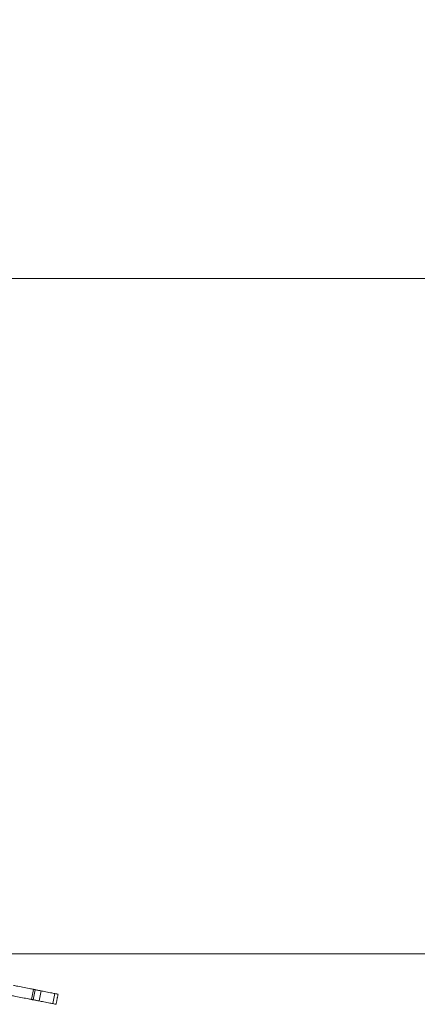
# Model space of a CAD drawing. Units: inches. Extents: x 4 to 132, y 2 to 86.
# Drawn here: x 50 to 53, y 67 to 75 of the extents above; entities that cross this region are included whole.
import ezdxf

# ---------------------------------------------------------------- set-up
doc = ezdxf.new("R2010")
doc.units = ezdxf.units.IN
doc.header["$MEASUREMENT"] = 0
doc.styles.add('SLDTEXTSTYLE0', font='GOTHIC.TTF', dxfattribs={"width": 0.913})
doc.dimstyles.new('SLDDIMSTYLE0', dxfattribs={"dimtxt": 1, "dimasz": 0.8, "dimexe": 0, "dimexo": 0.0625, "dimgap": 0.25, "dimtad": 0, "dimtih": 1, "dimtoh": 1, "dimrnd": 1e-09, "dimzin": 12, "dimdsep": 46, "dimtxsty": 'SLDTEXTSTYLE0', "dimsah": 1, "dimcen": 0.09, "dimadec": 0, "dimazin": 0, "dimtfac": 1, "dimtofl": 0, "dimtmove": 0, "dimatfit": 3, "dimfxl": 0, "dimtolj": 1, "dimtzin": 12, "dimarcsym": 0})

# ---------------------------------------------------------------- blocks, each defined once
blk = doc.blocks.new('*D8')
at = {"color": 7, "linetype": 'Continuous', "lineweight": 0}
for p, q in [((36.4276, 72.93), (56.9031, 72.93)), ((55.9031, 72.93), (55.9031, 72.3771)), ((53.8361, 70.6696), (53.8361, 69.3195)), ((53.8361, 70.6696), (54.0387, 70.6696)), ((57.9701, 70.6696), (57.7675, 70.6696)), ((57.9701, 70.6696), (57.9701, 69.3195)), ((53.8361, 69.3195), (54.0387, 69.3195)), ((57.9701, 69.3195), (57.7675, 69.3195)), ((55.9031, 67.0549), (55.9031, 69.2004)), ((48.3446, 67.0549), (56.9031, 67.0549))]:
    blk.add_line(p, q, dxfattribs=at)
for points in [[(55.9031, 72.93), (55.6951, 72.13), (56.1111, 72.13)], [(55.9031, 67.0549), (56.1111, 67.8549), (55.6951, 67.8549)]]:
    blk.add_solid(points, dxfattribs=at)
at = {"color": 7, "linetype": 'Continuous', "lineweight": 0, "char_height": 1, "attachment_point": 1, "style": 'SLDTEXTSTYLE0'}
for s, insert in [('5.88', (54.6105, 72.0661)), ('149.2', (54.2413, 70.4777))]:
    blk.add_mtext(s, dxfattribs=dict(at, insert=insert))
blk = doc.blocks.new('*D12')
at = {"color": 7, "linetype": 'Continuous', "lineweight": 0}
for p, q in [((48.0816, 77.4786), (46.0816, 77.4786)), ((46.0816, 77.4786), (46.0816, 75.18)), ((49.5954, 77.3595), (49.5954, 76.0094)), ((49.5954, 77.3595), (49.798, 77.3595)), ((52.9909, 77.3595), (52.7883, 77.3595)), ((52.9909, 77.3595), (52.9909, 76.0094)), ((49.5954, 76.0094), (49.798, 76.0094)), ((52.9909, 76.0094), (52.7883, 76.0094)), ((38.2401, 75.18), (47.0816, 75.18)), ((46.0816, 75.18), (46.0816, 72.93)), ((36.4276, 72.93), (47.0816, 72.93))]:
    blk.add_line(p, q, dxfattribs=at)
for points in [[(46.0816, 75.18), (45.8736, 74.38), (46.2896, 74.38)], [(46.0816, 72.93), (46.2896, 73.73), (45.8736, 73.73)]]:
    blk.add_solid(points, dxfattribs=at)
at = {"color": 7, "linetype": 'Continuous', "lineweight": 0, "char_height": 1, "attachment_point": 1, "style": 'SLDTEXTSTYLE0'}
for s, insert in [('2.25', (50.0006, 78.756)), ('57.2', (50.0006, 77.1677))]:
    blk.add_mtext(s, dxfattribs=dict(at, insert=insert))

msp = doc.modelspace()

# ---------------------------------------------------------------- linework, layer by layer
at = {"color": 7, "linetype": 'Continuous', "lineweight": 15}
for p, q in [((49.9646, 66.6589), (49.9819, 66.747)), ((49.9955, 66.7443), (49.9783, 66.6563)), ((50.0291, 66.6463), (50.0463, 66.7343)), ((50.1655, 66.711), (50.1482, 66.6229))]:
    msp.add_line(p, q, dxfattribs=at)
at = {"color": 7, "linetype": 'Continuous', "lineweight": 15, "flags": 128}
for points in [[(49.8052, 66.7816), (49.8064, 66.7814), (49.81, 66.7807), (49.8159, 66.7795), (49.8239, 66.7779), (49.8337, 66.776), (49.8452, 66.7737), (49.8581, 66.7712), (49.8719, 66.7685), (49.8863, 66.7657), (49.9008, 66.7628), (49.9152, 66.76), (49.929, 66.7573), (49.9419, 66.7548), (49.9534, 66.7526), (49.9632, 66.7506), (49.9712, 66.7491), (49.9771, 66.7479), (49.9807, 66.7472), (49.9819, 66.747)], [(49.9819, 66.747), (49.9821, 66.7469), (49.9828, 66.7468), (49.9839, 66.7466), (49.9855, 66.7463), (49.9875, 66.7459), (49.9898, 66.7454), (49.9925, 66.7449), (49.9955, 66.7443)], [(49.9955, 66.7443), (50.0029, 66.7428), (50.01, 66.7414), (50.0169, 66.7401), (50.0234, 66.7388), (50.0297, 66.7376), (50.0356, 66.7364), (50.0411, 66.7353), (50.0463, 66.7343)], [(50.0463, 66.7343), (50.0547, 66.7327), (50.0648, 66.7307), (50.0764, 66.7284), (50.0889, 66.726), (50.1019, 66.7234), (50.1151, 66.7209), (50.1277, 66.7184), (50.1395, 66.7161), (50.15, 66.714), (50.1588, 66.7123), (50.1655, 66.711)], [(50.1943, 66.7053), (50.1934, 66.7055), (50.19, 66.7062), (50.1842, 66.7073), (50.176, 66.7089), (50.1655, 66.711)], [(49.788, 66.6936), (49.7892, 66.6933), (49.7928, 66.6926), (49.7986, 66.6915), (49.8066, 66.6899), (49.8165, 66.688), (49.828, 66.6857), (49.8408, 66.6832), (49.8546, 66.6805), (49.869, 66.6777), (49.8836, 66.6748), (49.898, 66.672), (49.9118, 66.6693), (49.9246, 66.6668), (49.9361, 66.6645), (49.946, 66.6626), (49.954, 66.661), (49.9598, 66.6599), (49.9634, 66.6592), (49.9646, 66.6589)], [(49.9783, 66.6563), (49.9753, 66.6568), (49.9726, 66.6574), (49.9702, 66.6578), (49.9683, 66.6582), (49.9667, 66.6585), (49.9655, 66.6588), (49.9648, 66.6589), (49.9646, 66.6589)], [(49.9783, 66.6563), (49.9857, 66.6548), (49.9928, 66.6534), (49.9996, 66.6521), (50.0062, 66.6508), (50.0124, 66.6496), (50.0183, 66.6484), (50.0239, 66.6473), (50.0291, 66.6463)], [(50.1482, 66.6229), (50.1415, 66.6243), (50.1328, 66.626), (50.1223, 66.628), (50.1105, 66.6303), (50.0978, 66.6328), (50.0847, 66.6354), (50.0716, 66.638), (50.0591, 66.6404), (50.0476, 66.6427), (50.0374, 66.6447), (50.0291, 66.6463)], [(50.1771, 66.6173), (50.1761, 66.6175), (50.1727, 66.6182), (50.1669, 66.6193), (50.1587, 66.6209), (50.1482, 66.6229)]]:
    msp.add_lwpolyline(points, dxfattribs=at)
at = {"color": 7, "linetype": 'Continuous', "lineweight": 15}
msp.add_open_spline([(50.1771, 66.6173), (50.1943, 66.7053)], degree=1, dxfattribs=at)

# ---------------------------------------------------------------- dimensions: what is measured, and where the dimension line sits
at = {"color": 7, "linetype": 'Continuous', "lineweight": 0}
for base, p1, picture, middle in [((46.0816, 72.93), (37.8401, 75.18), '*D12', (46.0816, 77.4786)), ((55.9031, 72.93), (47.9446, 67.0549), '*D8', (55.9031, 70.7887))]:
    dim = msp.add_linear_dim(base=base, p1=p1, p2=(36.0276, 72.93), angle=90, dimstyle='SLDDIMSTYLE0', dxfattribs=at)
    dim.commit()
    dim.dimension.update_dxf_attribs({"geometry": picture, "text_midpoint": middle, "dimtype": 160})

doc.saveas('drawing.dxf')
